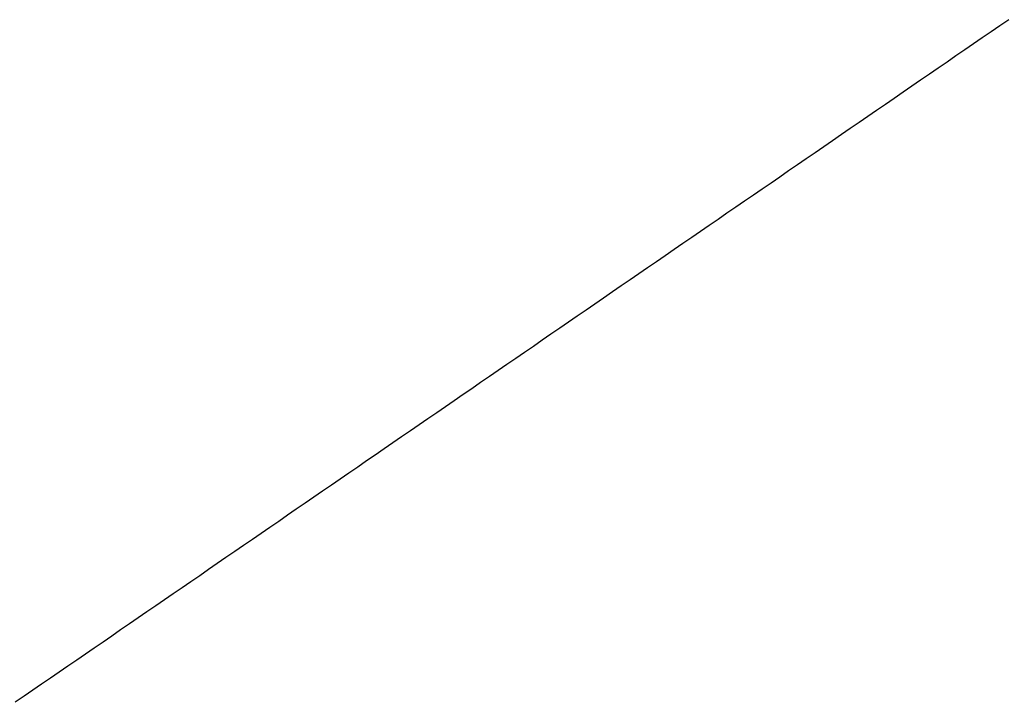
# Model space of a CAD drawing. Units: inches. Extents: x 11 to 407, y 4 to 292.
# Drawn here: x 175 to 175, y 151 to 151 of the extents above; entities that cross this region are included whole.
import ezdxf

# ---------------------------------------------------------------- set-up
doc = ezdxf.new("R2010")
doc.units = ezdxf.units.IN
doc.header["$MEASUREMENT"] = 0
doc.layers.add('M1', color=7, linetype='Continuous')

msp = doc.modelspace()

# ---------------------------------------------------------------- linework, layer by layer
at = {"layer": 'M1'}
for p, q in [((175.06937, 150.995), (175.0682, 150.99419)), ((175.06702, 150.99338), (175.06584, 150.99257)), ((175.0682, 150.99419), (175.06702, 150.99338)), ((175.06584, 150.99257), (175.06466, 150.99176)), ((175.06348, 150.99095), (175.06231, 150.99014)), ((175.06466, 150.99176), (175.06348, 150.99095)), ((175.06113, 150.98933), (175.05995, 150.98852)), ((175.06231, 150.99014), (175.06113, 150.98933)), ((175.05995, 150.98852), (175.05877, 150.98771)), ((175.05759, 150.9869), (175.05641, 150.98609)), ((175.05877, 150.98771), (175.05759, 150.9869)), ((175.05524, 150.98528), (175.05406, 150.98447)), ((175.05641, 150.98609), (175.05524, 150.98528)), ((175.05406, 150.98447), (175.05288, 150.98366)), ((175.0517, 150.98285), (175.05052, 150.98204)), ((175.05288, 150.98366), (175.0517, 150.98285)), ((175.05052, 150.98204), (175.04934, 150.98123)), ((175.04816, 150.98042), (175.04699, 150.97961)), ((175.04934, 150.98123), (175.04816, 150.98042)), ((175.04581, 150.9788), (175.04463, 150.97799)), ((175.04699, 150.97961), (175.04581, 150.9788)), ((175.04463, 150.97799), (175.04345, 150.97718)), ((175.04227, 150.97637), (175.04109, 150.97556)), ((175.04345, 150.97718), (175.04227, 150.97637)), ((175.03991, 150.97475), (175.03873, 150.97394)), ((175.04109, 150.97556), (175.03991, 150.97475)), ((175.03873, 150.97394), (175.03756, 150.97313)), ((175.03638, 150.97232), (175.0352, 150.97151)), ((175.03756, 150.97313), (175.03638, 150.97232)), ((175.0352, 150.97151), (175.03402, 150.9707)), ((175.03284, 150.96989), (175.03166, 150.96908)), ((175.03402, 150.9707), (175.03284, 150.96989)), ((175.03048, 150.96827), (175.0293, 150.96746)), ((175.03166, 150.96908), (175.03048, 150.96827)), ((175.0293, 150.96746), (175.02812, 150.96665)), ((175.02695, 150.96584), (175.02577, 150.96503)), ((175.02812, 150.96665), (175.02695, 150.96584)), ((175.02459, 150.96422), (175.02341, 150.96341)), ((175.02577, 150.96503), (175.02459, 150.96422)), ((175.02341, 150.96341), (175.02223, 150.9626)), ((175.02105, 150.96179), (175.01987, 150.96098)), ((175.02223, 150.9626), (175.02105, 150.96179)), ((175.01987, 150.96098), (175.0187, 150.96017)), ((175.01752, 150.95936), (175.01634, 150.95855)), ((175.0187, 150.96017), (175.01752, 150.95936)), ((175.01516, 150.95774), (175.01398, 150.95693)), ((175.01634, 150.95855), (175.01516, 150.95774)), ((175.01398, 150.95693), (175.01281, 150.95612)), ((175.01163, 150.95531), (175.01045, 150.9545)), ((175.01281, 150.95612), (175.01163, 150.95531)), ((175.00928, 150.95369), (175.0081, 150.95289)), ((175.01045, 150.9545), (175.00928, 150.95369)), ((175.0081, 150.95289), (175.00692, 150.95208)), ((175.00575, 150.95127), (175.00457, 150.95046)), ((175.00692, 150.95208), (175.00575, 150.95127)), ((175.00457, 150.95046), (175.00339, 150.94965)), ((175.00222, 150.94884), (175.00104, 150.94804)), ((175.00339, 150.94965), (175.00222, 150.94884)), ((174.99987, 150.94723), (174.99869, 150.94642)), ((175.00104, 150.94804), (174.99987, 150.94723)), ((174.99869, 150.94642), (174.99752, 150.94561)), ((174.99634, 150.94481), (174.99517, 150.944)), ((174.99752, 150.94561), (174.99634, 150.94481)), ((174.99399, 150.94319), (174.99282, 150.94238)), ((174.99517, 150.944), (174.99399, 150.94319)), ((174.99282, 150.94238), (174.99164, 150.94158)), ((174.99047, 150.94077), (174.98929, 150.93996)), ((174.99164, 150.94158), (174.99047, 150.94077)), ((174.98812, 150.93915), (174.98694, 150.93835)), ((174.98929, 150.93996), (174.98812, 150.93915)), ((174.98694, 150.93835), (174.98577, 150.93754)), ((174.98459, 150.93673), (174.98342, 150.93593)), ((174.98577, 150.93754), (174.98459, 150.93673)), ((174.98342, 150.93593), (174.98224, 150.93512)), ((174.98107, 150.93431), (174.97989, 150.9335)), ((174.98224, 150.93512), (174.98107, 150.93431)), ((174.97872, 150.9327), (174.97754, 150.93189)), ((174.97989, 150.9335), (174.97872, 150.9327)), ((174.97754, 150.93189), (174.97637, 150.93108)), ((174.97519, 150.93027), (174.97402, 150.92947)), ((174.97637, 150.93108), (174.97519, 150.93027)), ((174.97284, 150.92866), (174.97167, 150.92785)), ((174.97402, 150.92947), (174.97284, 150.92866)), ((174.97167, 150.92785), (174.97049, 150.92704)), ((174.96932, 150.92624), (174.96814, 150.92543)), ((174.97049, 150.92704), (174.96932, 150.92624)), ((174.96814, 150.92543), (174.96697, 150.92462)), ((174.96579, 150.92381), (174.96461, 150.92301)), ((174.96697, 150.92462), (174.96579, 150.92381)), ((174.96344, 150.9222), (174.96226, 150.92139)), ((174.96461, 150.92301), (174.96344, 150.9222)), ((174.96226, 150.92139), (174.96109, 150.92058)), ((174.95991, 150.91977), (174.95874, 150.91897)), ((174.96109, 150.92058), (174.95991, 150.91977)), ((174.95756, 150.91816), (174.95638, 150.91735)), ((174.95874, 150.91897), (174.95756, 150.91816)), ((174.95638, 150.91735), (174.95521, 150.91654)), ((174.95403, 150.91573), (174.95286, 150.91493)), ((174.95521, 150.91654), (174.95403, 150.91573)), ((174.95168, 150.91412), (174.95051, 150.91331)), ((174.95286, 150.91493), (174.95168, 150.91412)), ((174.95051, 150.91331), (174.94933, 150.9125)), ((174.94816, 150.9117), (174.94698, 150.91089)), ((174.94933, 150.9125), (174.94816, 150.9117)), ((174.94698, 150.91089), (174.94581, 150.91008)), ((174.94463, 150.90928), (174.94346, 150.90847)), ((174.94581, 150.91008), (174.94463, 150.90928)), ((174.94228, 150.90766), (174.94111, 150.90685)), ((174.94346, 150.90847), (174.94228, 150.90766)), ((174.94111, 150.90685), (174.93993, 150.90605)), ((174.93876, 150.90524), (174.93759, 150.90444)), ((174.93993, 150.90605), (174.93876, 150.90524)), ((174.93759, 150.90444), (174.93641, 150.90363))]:
    msp.add_line(p, q, dxfattribs=at)

doc.saveas('drawing.dxf')
